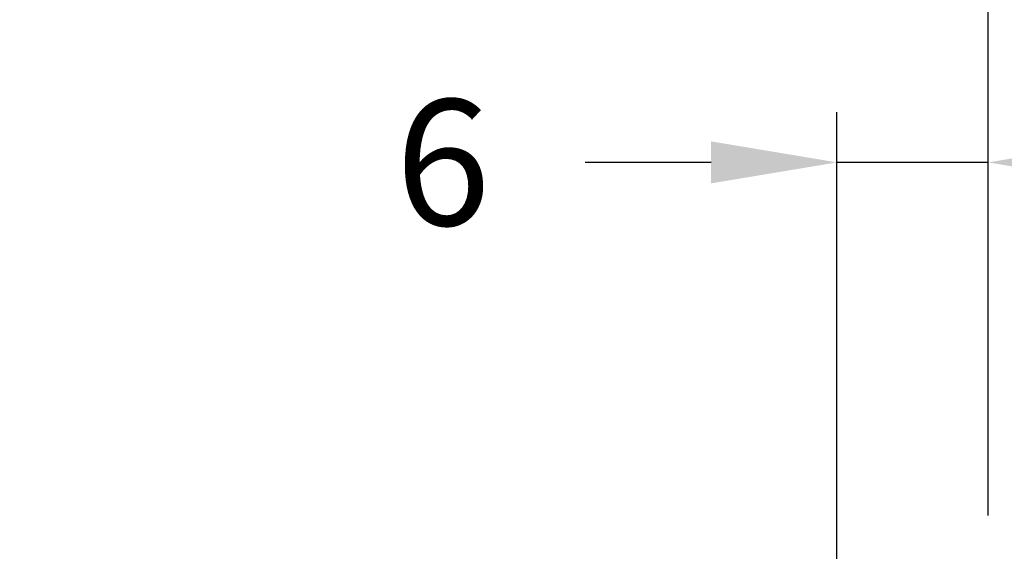
# Model space of a CAD drawing. Units: millimetres. Extents: x -286258 to 20675, y 209 to 120414.
# Drawn here: x 12849 to 12888, y 7222 to 7243 of the extents above; entities that cross this region are included whole.
import ezdxf

# ---------------------------------------------------------------- set-up
doc = ezdxf.new("R2010")
doc.units = ezdxf.units.MM
doc.layers.add('BEM', color=7, linetype='Continuous')
doc.styles.add('ARIAL', font='ARIAL.TTF')
doc.styles.add('TEXT', font='ARIAL.TTF')
doc.dimstyles.new('TSG_1_2', dxfattribs={"dimscale": 0, "dimtxt": 2.5, "dimasz": 2.5, "dimexe": 1, "dimexo": 2, "dimgap": 2, "dimtad": 0, "dimdec": 1, "dimlfac": -1, "dimzin": 9, "dimdsep": 46, "dimtxsty": 'TEXT', "dimcen": -1, "dimclrd": 7, "dimclre": 7, "dimclrt": 4, "dimadec": 0, "dimazin": 0, "dimtfac": 0.7, "dimtdec": 1, "dimtmove": 0, "dimatfit": 2, "dimfxl": 1, "dimtolj": 1, "dimtzin": 9, "dimarcsym": 0})

# ---------------------------------------------------------------- blocks, each defined once
blk = doc.blocks.new('*D27')
at = {"layer": 'BEM', "color": 7, "lineweight": -2, "transparency": 16777216}
for p, q in [((12844.08983710405, 7225.316340022824), (12844.08983710405, 7250.994884337083)), ((12887.08983710405, 7223.516340022824), (12887.08983710405, 7250.994884337083)), ((12849.08983710514, 7248.994884336648), (12859.29788621592, 7248.994884336648)), ((12882.08983710297, 7248.994884336648), (12871.88178799219, 7248.994884336648))]:
    blk.add_line(p, q, dxfattribs=at)
at = {"layer": 'BEM', "color": 7, "transparency": 16777216}
for points in [[(12849.08983710514, 7249.828217670162), (12849.08983710514, 7248.161551003134), (12844.08983710405, 7248.994884336648)], [(12882.08983710297, 7249.828217670162), (12882.08983710297, 7248.161551003134), (12887.08983710405, 7248.994884336648)]]:
    blk.add_solid(points, dxfattribs=at)
at = {"layer": 'DEFPOINTS', "color": 0, "transparency": 16777216}
for p in [(12887.08983710405, 7248.994884336648), (12844.08983710405, 7221.316340021956), (12887.08983710405, 7219.516340021955)]:
    blk.add_point(p, dxfattribs=at)
at = {"layer": 'BEM', "color": 4, "transparency": 16777216, "insert": (12865.58983710405, 7248.994884336648), "char_height": 5.00000000108625, "attachment_point": 5, "style": 'TEXT'}
blk.add_mtext('\\A1;X', dxfattribs=at)
blk = doc.blocks.new('*D28')
at = {"layer": 'BEM', "color": 7, "lineweight": -2, "transparency": 16777216}
for p, q in [((12887.08983710405, 7223.516340022824), (12887.08983710405, 7263.402059998891)), ((12913.08983710405, 7215.316340022824), (12913.08983710405, 7263.402059998891)), ((12892.08983710514, 7261.402059998456), (12893.44938532125, 7261.402059998456)), ((12908.08983710297, 7261.402059998456), (12906.03328709752, 7261.402059998456))]:
    blk.add_line(p, q, dxfattribs=at)
at = {"layer": 'BEM', "color": 7, "transparency": 16777216}
for points in [[(12892.08983710514, 7262.23539333197), (12892.08983710514, 7260.568726664942), (12887.08983710405, 7261.402059998456)], [(12908.08983710297, 7262.23539333197), (12908.08983710297, 7260.568726664942), (12913.08983710405, 7261.402059998456)]]:
    blk.add_solid(points, dxfattribs=at)
at = {"layer": 'DEFPOINTS', "color": 0, "transparency": 16777216}
for p in [(12913.08983710405, 7261.402059998456), (12887.08983710405, 7219.516340021955), (12913.08983710405, 7211.316340021956)]:
    blk.add_point(p, dxfattribs=at)
at = {"layer": 'BEM', "color": 4, "transparency": 16777216, "insert": (12899.74133620939, 7261.402059998456), "char_height": 5.00000000108625, "attachment_point": 5, "style": 'TEXT'}
blk.add_mtext('\\A1;Y', dxfattribs=at)
blk = doc.blocks.new('*D29')
at = {"layer": 'BEM', "color": 7, "lineweight": -2, "transparency": 16777216}
for p, q in [((12881.08983710405, 7212.516340022824), (12881.08983710405, 7239.534071934943)), ((12887.08983710405, 7223.516340022824), (12887.08983710405, 7239.534071934943)), ((12876.08983710297, 7237.534071934509), (12871.08983710188, 7237.534071934509)), ((12887.08983710405, 7237.534071934509), (12881.08983710405, 7237.534071934509)), ((12892.08983710514, 7237.534071934509), (12897.08983710622, 7237.534071934509))]:
    blk.add_line(p, q, dxfattribs=at)
at = {"layer": 'BEM', "color": 7, "transparency": 16777216}
for points in [[(12876.08983710297, 7238.367405268023), (12876.08983710297, 7236.700738600995), (12881.08983710405, 7237.534071934509)], [(12892.08983710514, 7238.367405268023), (12892.08983710514, 7236.700738600995), (12887.08983710405, 7237.534071934509)]]:
    blk.add_solid(points, dxfattribs=at)
at = {"layer": 'DEFPOINTS', "color": 0, "transparency": 16777216}
for p in [(12881.08983710405, 7237.534071934509), (12887.08983710405, 7219.516340021955), (12881.08983710405, 7208.516340021955)]:
    blk.add_point(p, dxfattribs=at)
at = {"layer": 'BEM', "color": 4, "transparency": 16777216, "insert": (12865.43908675959, 7237.534071934509), "char_height": 5.00000000108625, "attachment_point": 5, "style": 'TEXT'}
blk.add_mtext('\\A1;6', dxfattribs=at)
blk = doc.blocks.new('*D36')
at = {"layer": 'BEM', "color": 7, "lineweight": -2, "transparency": 16777216}
for p, q in [((12651.76533673611, 7223.516340022824), (12651.76533673611, 7263.402059998891)), ((12887.08983710405, 7223.516340022824), (12887.08983710405, 7263.402059998891)), ((12656.7653367372, 7261.402059998456), (12700.4548720347, 7261.402059998456)), ((12882.08983710297, 7261.402059998456), (12838.40030180546, 7261.402059998456))]:
    blk.add_line(p, q, dxfattribs=at)
at = {"layer": 'BEM', "color": 7, "transparency": 16777216}
for points in [[(12656.7653367372, 7262.23539333197), (12656.7653367372, 7260.568726664942), (12651.76533673611, 7261.402059998456)], [(12882.08983710297, 7262.23539333197), (12882.08983710297, 7260.568726664942), (12887.08983710405, 7261.402059998456)]]:
    blk.add_solid(points, dxfattribs=at)
at = {"layer": 'DEFPOINTS', "color": 0, "transparency": 16777216}
for p in [(12887.08983710405, 7261.402059998456), (12651.76533673611, 7219.516340021955), (12887.08983710405, 7219.516340021955)]:
    blk.add_point(p, dxfattribs=at)
at = {"layer": 'BEM', "color": 4, "transparency": 16777216, "insert": (12769.42758692008, 7261.402059998456), "char_height": 5.00000000108625, "attachment_point": 5, "style": 'ARIAL'}
blk.add_mtext('\\A1;FA = внешний размер створки = RA - 2Y', dxfattribs=at)

msp = doc.modelspace()

# ---------------------------------------------------------------- dimensions: what is measured, and where the dimension line sits
at = {"layer": 'BEM'}
dim = msp.add_linear_dim(base=(12887.08983710405, 7261.402059998456), p1=(12651.76533673611, 7219.516340021955), p2=(12887.08983710405, 7219.516340021955), text='FA = внешний размер створки = RA - 2Y', dimstyle='TSG_1_2', override={"dimscale": 2.0000000004345, "dimtxsty": 'ARIAL'}, dxfattribs=at)
dim.commit()
dim.dimension.update_dxf_attribs({"geometry": '*D36', "text_midpoint": (12769.42758692008, 7261.402059998456)})
dim = msp.add_linear_dim(base=(12913.08983710405, 7261.402059998456), p1=(12887.08983710405, 7219.516340021955), p2=(12913.08983710405, 7211.316340021956), angle=180, text='Y', dimstyle='TSG_1_2', override={"dimscale": 2.0000000004345}, dxfattribs=at)
dim.commit()
dim.dimension.update_dxf_attribs({"geometry": '*D28', "text_midpoint": (12899.74133620939, 7261.402059998456), "dimtype": 160})
dim = msp.add_linear_dim(base=(12887.08983710405, 7248.994884336648), p1=(12844.08983710405, 7221.316340021956), p2=(12887.08983710405, 7219.516340021955), angle=180, text='X', dimstyle='TSG_1_2', override={"dimscale": 2.0000000004345}, dxfattribs=at)
dim.commit()
dim.dimension.update_dxf_attribs({"geometry": '*D27', "text_midpoint": (12865.58983710405, 7248.994884336648)})
dim = msp.add_linear_dim(base=(12881.08983710405, 7237.534071934509), p1=(12887.08983710405, 7219.516340021955), p2=(12881.08983710405, 7208.516340021955), angle=180, dimstyle='TSG_1_2', override={"dimscale": 2.0000000004345}, dxfattribs=at)
dim.commit()
dim.dimension.update_dxf_attribs({"geometry": '*D29', "text_midpoint": (12865.43908675959, 7237.534071934509)})

doc.saveas('drawing.dxf')
